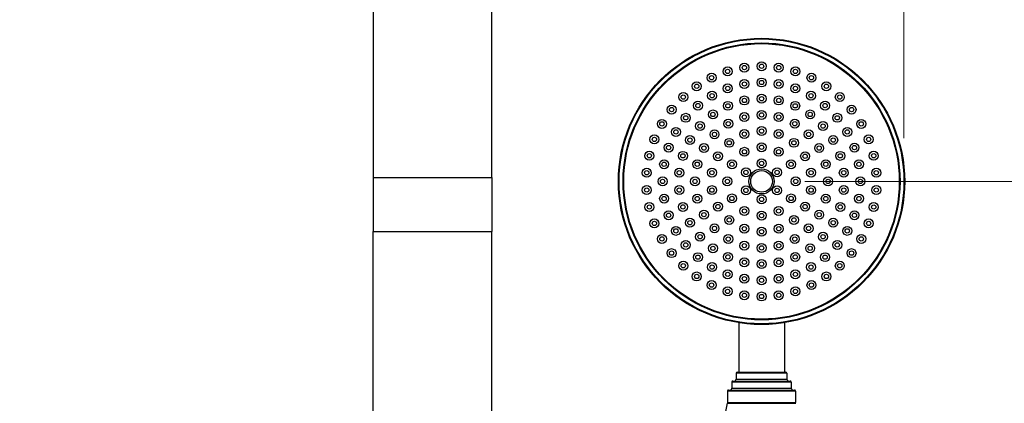
# Model space of a CAD drawing. Units: millimetres. Extents: x 64 to 2312, y 64 to 1616.
# Drawn here: x 1604 to 1878, y 1287 to 1394 of the extents above; entities that cross this region are included whole.
import ezdxf

# ---------------------------------------------------------------- set-up
doc = ezdxf.new("R2010")
doc.units = ezdxf.units.MM
doc.header["$LTSCALE"] = 8
for name, color, linetype, lineweight, true_color in [('Dimension (ISO)', 7, 'Continuous', 18, 0x00003f), ('Visible (ISO)', 7, 'Continuous', 25, 0x00003f), ('Visible Narrow (ISO)', 7, 'Continuous', 25, 0x00003f)]:
    doc.layers.add(name, color=color, linetype=linetype, lineweight=lineweight, true_color=true_color)
doc.styles.add('Samuel Heath (ISO)', font='tahoma.ttf')
doc.dimstyles.new('Samuel Heath (ISO)', dxfattribs={"dimscale": 8, "dimtxt": 3, "dimasz": 2.5, "dimexe": 1, "dimexo": 1.5, "dimgap": 0.762, "dimtad": 0, "dimtih": 1, "dimtoh": 1, "dimrnd": 1e-08, "dimzin": 0, "dimdsep": 46, "dimtxsty": 'Samuel Heath (ISO)', "dimcen": 0.09, "dimdle": 10, "dimclrd": 256, "dimclre": 256, "dimclrt": 256, "dimazin": 0, "dimtfac": 1, "dimtmove": 0, "dimatfit": 3, "dimfxl": 0, "dimtolj": 1, "dimtzin": 0, "dimlwd": 15, "dimlwe": 15, "dimarcsym": 0})

# ---------------------------------------------------------------- blocks, each defined once
blk = doc.blocks.new('*D11')
at = {"layer": 'Defpoints', "color": 0, "transparency": 16777216}
for p in [(1718.77, 1486.64), (1162.25, 340.44), (1644.65, 340.44)]:
    blk.add_point(p, dxfattribs=at)
at = {"layer": 'Dimension (ISO)', "color": 176, "lineweight": 15, "true_color": 0x000080, "transparency": 16777216}
for p, q in [((1706.77, 1486.64), (1154.25, 1486.64)), ((1162.25, 1466.64), (1162.25, 953.93)), ((1162.25, 360.44), (1162.25, 873.15)), ((1632.65, 340.44), (1154.25, 340.44))]:
    blk.add_line(p, q, dxfattribs=at)
at = {"layer": 'Dimension (ISO)', "color": 176, "true_color": 0x000080, "transparency": 16777216}
for points in [[(1158.91, 1466.64), (1165.58, 1466.64), (1162.25, 1486.64)], [(1158.91, 360.44), (1165.58, 360.44), (1162.25, 340.44)]]:
    blk.add_solid(points, dxfattribs=at)
at = {"layer": 'Dimension (ISO)', "color": 176, "lineweight": 18, "true_color": 0x000080, "transparency": 16777216, "char_height": 24, "attachment_point": 2, "style": 'Samuel Heath (ISO)'}
for s, insert in [('\\A1; 1146.20', (1162.25, 944.63)), ('\\A1;[45 1/8]', (1162.25, 907.44))]:
    blk.add_mtext(s, dxfattribs=dict(at, insert=insert))
blk = doc.blocks.new('*D12')
at = {"layer": 'Defpoints', "color": 0, "transparency": 16777216}
for p in [(1718.77, 1486.64), (1275.17, 437.64), (1681.17, 437.64)]:
    blk.add_point(p, dxfattribs=at)
at = {"layer": 'Dimension (ISO)', "color": 176, "lineweight": 15, "true_color": 0x000080, "transparency": 16777216}
for p, q in [((1706.77, 1486.64), (1267.17, 1486.64)), ((1275.17, 1466.64), (1275.17, 1087.28)), ((1275.17, 457.64), (1275.17, 1006.51)), ((1669.17, 437.64), (1267.17, 437.64))]:
    blk.add_line(p, q, dxfattribs=at)
at = {"layer": 'Dimension (ISO)', "color": 176, "true_color": 0x000080, "transparency": 16777216}
for points in [[(1271.84, 1466.64), (1278.5, 1466.64), (1275.17, 1486.64)], [(1271.84, 457.64), (1278.5, 457.64), (1275.17, 437.64)]]:
    blk.add_solid(points, dxfattribs=at)
at = {"layer": 'Dimension (ISO)', "color": 176, "lineweight": 18, "true_color": 0x000080, "transparency": 16777216, "char_height": 24, "attachment_point": 2, "style": 'Samuel Heath (ISO)'}
for s, insert in [('\\A1; 1049.00', (1275.17, 1077.97)), ('\\A1;[41 5/16]', (1275.17, 1040.8))]:
    blk.add_mtext(s, dxfattribs=dict(at, insert=insert))
blk = doc.blocks.new('*D13')
at = {"layer": 'Defpoints', "color": 0, "transparency": 16777216}
for p in [(1718.77, 1486.64), (1374.23, 1155.64), (1694.32, 1155.64)]:
    blk.add_point(p, dxfattribs=at)
at = {"layer": 'Dimension (ISO)', "color": 176, "lineweight": 15, "true_color": 0x000080, "transparency": 16777216}
for p, q in [((1706.77, 1486.64), (1366.23, 1486.64)), ((1374.23, 1466.64), (1374.23, 1325.02)), ((1374.23, 1175.64), (1374.23, 1244.24)), ((1682.32, 1155.64), (1366.23, 1155.64))]:
    blk.add_line(p, q, dxfattribs=at)
at = {"layer": 'Dimension (ISO)', "color": 176, "true_color": 0x000080, "transparency": 16777216}
for points in [[(1370.89, 1466.64), (1377.56, 1466.64), (1374.23, 1486.64)], [(1370.89, 1175.64), (1377.56, 1175.64), (1374.23, 1155.64)]]:
    blk.add_solid(points, dxfattribs=at)
at = {"layer": 'Dimension (ISO)', "color": 176, "lineweight": 18, "true_color": 0x000080, "transparency": 16777216, "char_height": 24, "attachment_point": 2, "style": 'Samuel Heath (ISO)'}
for s, insert in [('\\A1; 331.00', (1374.23, 1315.73)), ('\\A1;[13 1/16]', (1374.23, 1278.54))]:
    blk.add_mtext(s, dxfattribs=dict(at, insert=insert))
blk = doc.blocks.new('*D14')
at = {"layer": 'Defpoints', "color": 0, "transparency": 16777216}
for p in [(1718.77, 1486.64), (1485.17, 1185.64), (1718.77, 1185.64)]:
    blk.add_point(p, dxfattribs=at)
at = {"layer": 'Dimension (ISO)', "color": 176, "lineweight": 15, "true_color": 0x000080, "transparency": 16777216}
for p, q in [((1706.77, 1486.64), (1477.17, 1486.64)), ((1485.17, 1466.64), (1485.17, 1435.97)), ((1485.17, 1205.64), (1485.17, 1355.18)), ((1706.77, 1185.64), (1477.17, 1185.64))]:
    blk.add_line(p, q, dxfattribs=at)
at = {"layer": 'Dimension (ISO)', "color": 176, "true_color": 0x000080, "transparency": 16777216}
for points in [[(1481.84, 1466.64), (1488.5, 1466.64), (1485.17, 1486.64)], [(1481.84, 1205.64), (1488.5, 1205.64), (1485.17, 1185.64)]]:
    blk.add_solid(points, dxfattribs=at)
at = {"layer": 'Dimension (ISO)', "color": 176, "lineweight": 18, "true_color": 0x000080, "transparency": 16777216, "char_height": 24, "attachment_point": 2, "style": 'Samuel Heath (ISO)'}
for s, insert in [('\\A1; 301.00', (1485.17, 1426.67)), ('\\A1;[11 7/8]', (1485.17, 1389.48))]:
    blk.add_mtext(s, dxfattribs=dict(at, insert=insert))
blk = doc.blocks.new('*D15')
at = {"layer": 'Defpoints', "color": 0, "transparency": 16777216}
for p in [(1718.77, 1566.64), (1718.77, 1486.64), (1575.99, 1157.59)]:
    blk.add_point(p, dxfattribs=at)
at = {"layer": 'Dimension (ISO)', "color": 176, "lineweight": 15, "true_color": 0x000080, "transparency": 16777216}
for p, q in [((1575.99, 1169.59), (1575.99, 1574.64)), ((1718.77, 1498.64), (1718.77, 1574.64)), ((1575.99, 1566.64), (1555.99, 1566.64)), ((1698.77, 1566.64), (1595.99, 1566.64))]:
    blk.add_line(p, q, dxfattribs=at)
at = {"layer": 'Dimension (ISO)', "color": 176, "true_color": 0x000080, "transparency": 16777216}
for points in [[(1595.99, 1569.97), (1595.99, 1563.31), (1575.99, 1566.64)], [(1698.77, 1569.97), (1698.77, 1563.31), (1718.77, 1566.64)]]:
    blk.add_solid(points, dxfattribs=at)
at = {"layer": 'Dimension (ISO)', "color": 176, "lineweight": 18, "true_color": 0x000080, "transparency": 16777216, "char_height": 24, "attachment_point": 2, "style": 'Samuel Heath (ISO)'}
for s, insert in [('\\A1; 142.78', (1495.29, 1597.83)), ('\\A1;[5 5/8]', (1495.29, 1560.54))]:
    blk.add_mtext(s, dxfattribs=dict(at, insert=insert))
blk = doc.blocks.new('*D16')
at = {"layer": 'Defpoints', "color": 0, "transparency": 16777216}
for p in [(1718.77, 1566.64), (1718.77, 1486.64), (1849.84, 1349.03)]:
    blk.add_point(p, dxfattribs=at)
at = {"layer": 'Dimension (ISO)', "color": 176, "lineweight": 15, "true_color": 0x000080, "transparency": 16777216}
for p, q in [((1718.77, 1498.64), (1718.77, 1574.64)), ((1849.84, 1361.03), (1849.84, 1574.64)), ((1738.77, 1566.64), (1829.84, 1566.64)), ((1849.84, 1566.64), (1873.94, 1566.64))]:
    blk.add_line(p, q, dxfattribs=at)
at = {"layer": 'Dimension (ISO)', "color": 176, "true_color": 0x000080, "transparency": 16777216}
for points in [[(1738.77, 1569.97), (1738.77, 1563.31), (1718.77, 1566.64)], [(1829.84, 1569.97), (1829.84, 1563.31), (1849.84, 1566.64)]]:
    blk.add_solid(points, dxfattribs=at)
at = {"layer": 'Dimension (ISO)', "color": 176, "lineweight": 18, "true_color": 0x000080, "transparency": 16777216, "char_height": 24, "attachment_point": 2, "style": 'Samuel Heath (ISO)'}
for s, insert in [('\\A1; 131.07', (1937.5, 1597.73)), ('\\A1;[5 3/16]', (1937.5, 1560.54))]:
    blk.add_mtext(s, dxfattribs=dict(at, insert=insert))
blk = doc.blocks.new('*D17')
at = {"layer": 'Defpoints', "color": 0, "transparency": 16777216}
for p in [(1810.24, 1349.03), (1977.87, 1349.03), (1750.74, 1156.97)]:
    blk.add_point(p, dxfattribs=at)
at = {"layer": 'Dimension (ISO)', "color": 176, "lineweight": 15, "true_color": 0x000080, "transparency": 16777216}
for p, q in [((1822.24, 1349.03), (1985.87, 1349.03)), ((1977.87, 1329.03), (1977.87, 1292.73)), ((1977.87, 1176.97), (1977.87, 1211.94)), ((1762.74, 1156.97), (1985.87, 1156.97))]:
    blk.add_line(p, q, dxfattribs=at)
at = {"layer": 'Dimension (ISO)', "color": 176, "true_color": 0x000080, "transparency": 16777216}
for points in [[(1974.54, 1329.03), (1981.2, 1329.03), (1977.87, 1349.03)], [(1974.54, 1176.97), (1981.2, 1176.97), (1977.87, 1156.97)]]:
    blk.add_solid(points, dxfattribs=at)
at = {"layer": 'Dimension (ISO)', "color": 176, "lineweight": 18, "true_color": 0x000080, "transparency": 16777216, "char_height": 24, "attachment_point": 2, "style": 'Samuel Heath (ISO)'}
for s, insert in [('\\A1; 192.06', (1977.87, 1283.43)), ('\\A1;[7 9/16]', (1977.87, 1246.24))]:
    blk.add_mtext(s, dxfattribs=dict(at, insert=insert))

msp = doc.modelspace()

# ---------------------------------------------------------------- linework, layer by layer
at = {"layer": 'Visible (ISO)'}
for p, q in [((1702.267, 1470.139), (1702.267, 1350.139)), ((1735.267, 1350.139), (1735.267, 1470.139)), ((1702.267, 1350.139), (1702.267, 1335.139)), ((1735.267, 1350.139), (1735.267, 1335.139)), ((1702.267, 1335.139), (1735.267, 1335.139)), ((1702.267, 1231.639), (1702.267, 1335.139)), ((1735.267, 1231.639), (1735.267, 1335.139)), ((1803.892, 1309.742), (1803.892, 1296.032)), ((1816.592, 1309.742), (1816.592, 1296.032)), ((1803.192, 1295.732), (1803.192, 1294.032)), ((1803.492, 1296.032), (1816.992, 1296.032)), ((1817.292, 1295.732), (1817.292, 1294.032)), ((1801.992, 1293.232), (1801.992, 1291.532)), ((1802.292, 1293.532), (1818.192, 1293.532)), ((1818.492, 1293.232), (1818.492, 1291.532)), ((1800.792, 1290.732), (1800.792, 1287.532)), ((1801.092, 1291.032), (1819.392, 1291.032)), ((1819.692, 1290.732), (1819.692, 1287.532)), ((1800.667, 1287.332), (1819.817, 1287.332))]:
    msp.add_line(p, q, dxfattribs=at)
for centre, radius in [((1810.242, 1349.032), 39.8), ((1810.242, 1349.032), 38.3), ((1800.81, 1379.611), 1.25), ((1800.81, 1379.611), 0.6), ((1805.472, 1380.675), 1.25), ((1805.472, 1380.675), 0.6), ((1810.242, 1381.032), 1.25), ((1810.242, 1381.032), 0.6), ((1815.011, 1380.675), 1.25), ((1815.011, 1380.675), 0.6), ((1819.674, 1379.611), 1.25), ((1819.674, 1379.611), 0.6), ((1796.357, 1377.863), 1.25), ((1796.357, 1377.863), 0.6), ((1805.466, 1376.114), 1.25), ((1810.242, 1376.532), 1.25), ((1810.242, 1376.532), 0.6), ((1815.017, 1376.114), 1.25), ((1824.126, 1377.863), 1.25), ((1824.126, 1377.863), 0.6), ((1792.215, 1375.472), 1.25), ((1792.215, 1375.472), 0.6), ((1800.836, 1374.874), 1.25), ((1800.836, 1374.874), 0.6), ((1805.466, 1376.114), 0.6), ((1815.017, 1376.114), 0.6), ((1819.647, 1374.874), 1.25), ((1819.647, 1374.874), 0.6), ((1828.268, 1375.472), 1.25), ((1828.268, 1375.472), 0.6), ((1788.476, 1372.49), 1.25), ((1788.476, 1372.49), 0.6), ((1796.492, 1372.848), 1.25), ((1796.492, 1372.848), 0.6), ((1805.46, 1371.53), 1.25), ((1805.46, 1371.53), 0.6), ((1810.242, 1372.032), 1.25), ((1810.242, 1372.032), 0.6), ((1815.024, 1371.53), 1.25), ((1815.024, 1371.53), 0.6), ((1823.992, 1372.848), 1.25), ((1823.992, 1372.848), 0.6), ((1832.007, 1372.49), 1.25), ((1832.007, 1372.49), 0.6), ((1785.223, 1368.984), 1.25), ((1785.223, 1368.984), 0.6), ((1792.565, 1370.098), 1.25), ((1792.565, 1370.098), 0.6), ((1796.723, 1367.64), 1.25), ((1800.887, 1370.044), 1.25), ((1800.887, 1370.044), 0.6), ((1819.597, 1370.044), 1.25), ((1819.597, 1370.044), 0.6), ((1823.761, 1367.64), 1.25), ((1827.918, 1370.098), 1.25), ((1827.918, 1370.098), 0.6), ((1835.26, 1368.984), 1.25), ((1835.26, 1368.984), 0.6), ((1782.529, 1365.032), 1.25), ((1789.176, 1366.709), 1.25), ((1789.176, 1366.709), 0.6), ((1796.723, 1367.64), 0.6), ((1800.992, 1365.054), 1.25), ((1805.454, 1366.902), 1.25), ((1805.454, 1366.902), 0.6), ((1810.242, 1367.532), 1.25), ((1810.242, 1367.532), 0.6), ((1815.03, 1366.902), 1.25), ((1815.03, 1366.902), 0.6), ((1819.492, 1365.054), 1.25), ((1823.761, 1367.64), 0.6), ((1831.308, 1366.709), 1.25), ((1831.308, 1366.709), 0.6), ((1837.955, 1365.032), 1.25), ((1782.529, 1365.032), 0.6), ((1786.426, 1362.782), 1.25), ((1793.149, 1364.422), 1.25), ((1793.149, 1364.422), 0.6), ((1800.992, 1365.054), 0.6), ((1805.453, 1362.188), 1.25), ((1810.242, 1363.032), 1.25), ((1810.242, 1363.032), 0.6), ((1815.03, 1362.188), 1.25), ((1819.492, 1365.054), 0.6), ((1827.334, 1364.422), 1.25), ((1827.334, 1364.422), 0.6), ((1834.057, 1362.782), 1.25), ((1837.955, 1365.032), 0.6), ((1780.454, 1360.723), 1.25), ((1780.454, 1360.723), 0.6), ((1786.426, 1362.782), 0.6), ((1790.323, 1360.532), 1.25), ((1790.323, 1360.532), 0.6), ((1797.16, 1362.114), 1.25), ((1797.16, 1362.114), 0.6), ((1801.243, 1359.757), 1.25), ((1805.453, 1362.188), 0.6), ((1815.03, 1362.188), 0.6), ((1819.241, 1359.757), 1.25), ((1823.323, 1362.114), 1.25), ((1823.323, 1362.114), 0.6), ((1830.16, 1360.532), 1.25), ((1830.16, 1360.532), 0.6), ((1834.057, 1362.782), 0.6), ((1840.03, 1360.723), 1.25), ((1840.03, 1360.723), 0.6), ((1784.4, 1358.438), 1.25), ((1784.4, 1358.438), 0.6), ((1794.22, 1358.282), 1.25), ((1794.22, 1358.282), 0.6), ((1801.243, 1359.757), 0.6), ((1805.492, 1357.259), 1.25), ((1810.242, 1358.532), 1.25), ((1810.242, 1358.532), 0.6), ((1814.992, 1357.259), 1.25), ((1819.241, 1359.757), 0.6), ((1826.263, 1358.282), 1.25), ((1826.263, 1358.282), 0.6), ((1836.083, 1358.438), 1.25), ((1836.083, 1358.438), 0.6), ((1779.044, 1356.153), 1.25), ((1779.044, 1356.153), 0.6), ((1788.367, 1356.14), 1.25), ((1788.367, 1356.14), 0.6), ((1798.117, 1356.032), 1.25), ((1798.117, 1356.032), 0.6), ((1805.492, 1357.259), 0.6), ((1810.242, 1354.032), 1.25), ((1814.992, 1357.259), 0.6), ((1822.366, 1356.032), 1.25), ((1822.366, 1356.032), 0.6), ((1832.116, 1356.14), 1.25), ((1832.116, 1356.14), 0.6), ((1841.439, 1356.153), 1.25), ((1841.439, 1356.153), 0.6), ((1778.331, 1351.424), 1.25), ((1783.16, 1353.808), 1.25), ((1783.16, 1353.808), 0.6), ((1787.368, 1351.436), 1.25), ((1792.372, 1353.82), 1.25), ((1792.372, 1353.82), 0.6), ((1796.454, 1351.463), 1.25), ((1802.014, 1353.782), 1.25), ((1802.014, 1353.782), 0.6), ((1805.912, 1351.532), 1.25), ((1810.242, 1349.032), 3.5), ((1810.242, 1354.032), 0.6), ((1814.572, 1351.532), 1.25), ((1818.469, 1353.782), 1.25), ((1818.469, 1353.782), 0.6), ((1824.029, 1351.463), 1.25), ((1828.111, 1353.82), 1.25), ((1828.111, 1353.82), 0.6), ((1833.116, 1351.436), 1.25), ((1837.324, 1353.808), 1.25), ((1837.324, 1353.808), 0.6), ((1842.152, 1351.424), 1.25), ((1778.331, 1351.424), 0.6), ((1782.742, 1349.032), 1.25), ((1787.368, 1351.436), 0.6), ((1791.742, 1349.032), 1.25), ((1796.454, 1351.463), 0.6), ((1800.742, 1349.032), 1.25), ((1805.912, 1351.532), 0.6), ((1814.572, 1351.532), 0.6), ((1819.742, 1349.032), 1.25), ((1824.029, 1351.463), 0.6), ((1828.742, 1349.032), 1.25), ((1833.116, 1351.436), 0.6), ((1837.742, 1349.032), 1.25), ((1842.152, 1351.424), 0.6), ((1778.331, 1346.641), 1.25), ((1778.331, 1346.641), 0.6), ((1782.742, 1349.032), 0.6), ((1787.368, 1346.628), 1.25), ((1787.368, 1346.628), 0.6), ((1791.742, 1349.032), 0.6), ((1796.454, 1346.601), 1.25), ((1796.454, 1346.601), 0.6), ((1800.742, 1349.032), 0.6), ((1805.912, 1346.532), 1.25), ((1805.912, 1346.532), 0.6), ((1814.572, 1346.532), 1.25), ((1814.572, 1346.532), 0.6), ((1819.742, 1349.032), 0.6), ((1824.029, 1346.601), 1.25), ((1824.029, 1346.601), 0.6), ((1828.742, 1349.032), 0.6), ((1833.116, 1346.628), 1.25), ((1833.116, 1346.628), 0.6), ((1837.742, 1349.032), 0.6), ((1842.152, 1346.641), 1.25), ((1842.152, 1346.641), 0.6), ((1783.16, 1344.257), 1.25), ((1783.16, 1344.257), 0.6), ((1792.372, 1344.244), 1.25), ((1792.372, 1344.244), 0.6), ((1802.014, 1344.282), 1.25), ((1802.014, 1344.282), 0.6), ((1810.242, 1344.032), 1.25), ((1810.242, 1344.032), 0.6), ((1818.469, 1344.282), 1.25), ((1818.469, 1344.282), 0.6), ((1828.111, 1344.244), 1.25), ((1828.111, 1344.244), 0.6), ((1837.324, 1344.257), 1.25), ((1837.324, 1344.257), 0.6), ((1779.044, 1341.912), 1.25), ((1779.044, 1341.912), 0.6), ((1788.367, 1341.925), 1.25), ((1788.367, 1341.925), 0.6), ((1798.117, 1342.032), 1.25), ((1798.117, 1342.032), 0.6), ((1805.492, 1340.805), 1.25), ((1814.992, 1340.805), 1.25), ((1822.366, 1342.032), 1.25), ((1822.366, 1342.032), 0.6), ((1832.116, 1341.925), 1.25), ((1832.116, 1341.925), 0.6), ((1841.439, 1341.912), 1.25), ((1841.439, 1341.912), 0.6), ((1784.4, 1339.627), 1.25), ((1784.4, 1339.627), 0.6), ((1790.323, 1337.532), 1.25), ((1794.22, 1339.782), 1.25), ((1794.22, 1339.782), 0.6), ((1801.243, 1338.308), 1.25), ((1801.243, 1338.308), 0.6), ((1805.492, 1340.805), 0.6), ((1810.242, 1339.532), 1.25), ((1810.242, 1339.532), 0.6), ((1814.992, 1340.805), 0.6), ((1819.241, 1338.308), 1.25), ((1819.241, 1338.308), 0.6), ((1826.263, 1339.782), 1.25), ((1826.263, 1339.782), 0.6), ((1830.16, 1337.532), 1.25), ((1836.083, 1339.627), 1.25), ((1836.083, 1339.627), 0.6), ((1780.454, 1337.341), 1.25), ((1780.454, 1337.341), 0.6), ((1786.426, 1335.282), 1.25), ((1790.323, 1337.532), 0.6), ((1797.16, 1335.951), 1.25), ((1797.16, 1335.951), 0.6), ((1805.453, 1335.877), 1.25), ((1805.453, 1335.877), 0.6), ((1810.242, 1335.032), 1.25), ((1815.03, 1335.877), 1.25), ((1815.03, 1335.877), 0.6), ((1823.323, 1335.951), 1.25), ((1823.323, 1335.951), 0.6), ((1830.16, 1337.532), 0.6), ((1834.057, 1335.282), 1.25), ((1840.03, 1337.341), 1.25), ((1840.03, 1337.341), 0.6), ((1782.529, 1333.032), 1.25), ((1782.529, 1333.032), 0.6), ((1786.426, 1335.282), 0.6), ((1793.149, 1333.642), 1.25), ((1793.149, 1333.642), 0.6), ((1800.992, 1333.011), 1.25), ((1800.992, 1333.011), 0.6), ((1810.242, 1335.032), 0.6), ((1819.492, 1333.011), 1.25), ((1819.492, 1333.011), 0.6), ((1827.334, 1333.642), 1.25), ((1827.334, 1333.642), 0.6), ((1834.057, 1335.282), 0.6), ((1837.955, 1333.032), 1.25), ((1837.955, 1333.032), 0.6), ((1789.176, 1331.356), 1.25), ((1789.176, 1331.356), 0.6), ((1796.723, 1330.425), 1.25), ((1796.723, 1330.425), 0.6), ((1805.454, 1331.163), 1.25), ((1805.454, 1331.163), 0.6), ((1810.242, 1330.532), 1.25), ((1810.242, 1330.532), 0.6), ((1815.03, 1331.163), 1.25), ((1815.03, 1331.163), 0.6), ((1823.761, 1330.425), 1.25), ((1823.761, 1330.425), 0.6), ((1831.308, 1331.356), 1.25), ((1831.308, 1331.356), 0.6), ((1785.223, 1329.081), 1.25), ((1785.223, 1329.081), 0.6), ((1792.565, 1327.966), 1.25), ((1792.565, 1327.966), 0.6), ((1800.887, 1328.021), 1.25), ((1800.887, 1328.021), 0.6), ((1819.597, 1328.021), 1.25), ((1819.597, 1328.021), 0.6), ((1827.918, 1327.966), 1.25), ((1827.918, 1327.966), 0.6), ((1835.26, 1329.081), 1.25), ((1835.26, 1329.081), 0.6), ((1788.476, 1325.575), 1.25), ((1788.476, 1325.575), 0.6), ((1796.492, 1325.217), 1.25), ((1796.492, 1325.217), 0.6), ((1805.46, 1326.535), 1.25), ((1805.46, 1326.535), 0.6), ((1810.242, 1326.032), 1.25), ((1810.242, 1326.032), 0.6), ((1815.024, 1326.535), 1.25), ((1815.024, 1326.535), 0.6), ((1823.992, 1325.217), 1.25), ((1823.992, 1325.217), 0.6), ((1832.007, 1325.575), 1.25), ((1832.007, 1325.575), 0.6), ((1792.215, 1322.593), 1.25), ((1792.215, 1322.593), 0.6), ((1800.836, 1323.191), 1.25), ((1800.836, 1323.191), 0.6), ((1805.466, 1321.95), 1.25), ((1805.466, 1321.95), 0.6), ((1810.242, 1321.532), 1.25), ((1815.017, 1321.95), 1.25), ((1815.017, 1321.95), 0.6), ((1819.647, 1323.191), 1.25), ((1819.647, 1323.191), 0.6), ((1828.268, 1322.593), 1.25), ((1828.268, 1322.593), 0.6), ((1796.357, 1320.201), 1.25), ((1796.357, 1320.201), 0.6), ((1800.81, 1318.454), 1.25), ((1810.242, 1321.532), 0.6), ((1819.674, 1318.454), 1.25), ((1824.126, 1320.201), 1.25), ((1824.126, 1320.201), 0.6), ((1800.81, 1318.454), 0.6), ((1805.472, 1317.39), 1.25), ((1805.472, 1317.39), 0.6), ((1810.242, 1317.032), 1.25), ((1810.242, 1317.032), 0.6), ((1815.011, 1317.39), 1.25), ((1815.011, 1317.39), 0.6), ((1819.674, 1318.454), 0.6)]:
    msp.add_circle(centre, radius, dxfattribs=at)
for centre, radius, start, end in [((1803.492, 1295.732), 0.3, 90, 180), ((1816.992, 1295.732), 0.3, 0, 90), ((1802.292, 1293.232), 0.3, 90, 180), ((1802.692, 1294.032), 0.5, 270, 0), ((1817.792, 1294.032), 0.5, 180, 270), ((1818.192, 1293.232), 0.3, 0, 90), ((1801.092, 1290.732), 0.3, 90, 180), ((1801.492, 1291.532), 0.5, 270, 0), ((1818.992, 1291.532), 0.5, 180, 270), ((1819.392, 1290.732), 0.3, 0, 90), ((2025.242, 1242.532), 229, 168.7182, 191.2818), ((1800.992, 1287.532), 0.2, 180, 270), ((1819.492, 1287.532), 0.2, 270, 0)]:
    msp.add_arc(centre, radius, start, end, dxfattribs=at)
at = {"layer": 'Visible Narrow (ISO)'}
for p, q in [((1702.267, 1350.139), (1735.267, 1350.139)), ((1817.292, 1295.732), (1803.192, 1295.732)), ((1818.492, 1293.232), (1801.992, 1293.232)), ((1803.192, 1294.032), (1817.292, 1294.032)), ((1819.692, 1290.732), (1800.792, 1290.732)), ((1801.992, 1291.532), (1818.492, 1291.532)), ((1800.792, 1287.532), (1819.692, 1287.532))]:
    msp.add_line(p, q, dxfattribs=at)
for radius in [39.6, 38.5, 3]:
    msp.add_circle((1810.242, 1349.032), radius, dxfattribs=at)

# ---------------------------------------------------------------- dimensions: what is measured, and where the dimension line sits
at = {"layer": 'Dimension (ISO)', "color": 176, "lineweight": 18, "true_color": 0x000080}
for base, p1, p2, angle, text, override, picture, middle in [((1718.7667, 1566.6386), (1575.9916, 1157.588), (1718.7667, 1486.6386), 180, ' <>\\X[5 5/8]', {"dimgap": 0.762, "dimtih": 0, "dimtoh": 0, "dimdec": 2, "dimpost": '\\X', "dimtol": 0, "dimlim": 0, "dimtp": 0, "dimtm": 0, "dimtdec": 2, "dimtofl": 0, "dimatfit": 2, "dimtvp": -0.25}, '*D15', (1495.2871, 1566.6386)), ((1718.766730444, 1566.638567905), (1849.841730444, 1349.032223595), (1718.766730444, 1486.638567905), 180, ' <>\\X[5 3/16]', {"dimgap": 0.762, "dimtih": 0, "dimtoh": 0, "dimdec": 2, "dimpost": '\\X', "dimtol": 0, "dimlim": 0, "dimtp": 0, "dimtm": 0, "dimtdec": 2, "dimtofl": 0, "dimatfit": 2, "dimtvp": -0.25}, '*D16', (1937.500986627, 1566.638567905)), ((1162.245, 340.439), (1718.767, 1486.639), (1644.655, 340.439), 270, ' <>\\X[45 1/8]', {"dimgap": 0.762, "dimdec": 2, "dimpost": '\\X', "dimtol": 0, "dimlim": 0, "dimtp": 0, "dimtm": 0, "dimtdec": 2, "dimtofl": 0, "dimatfit": 1, "dimtvp": -0.25}, '*D11', (1162.245, 913.539)), ((1275.17, 437.639), (1718.767, 1486.639), (1681.167, 437.639), 270, ' <>\\X[41 5/16]', {"dimgap": 0.762, "dimdec": 2, "dimpost": '\\X', "dimtol": 0, "dimlim": 0, "dimtp": 0, "dimtm": 0, "dimtdec": 2, "dimtofl": 0, "dimatfit": 1, "dimtvp": -0.25}, '*D12', (1275.17, 1046.895)), ((1374.226, 1155.639), (1718.767, 1486.639), (1694.323, 1155.639), 90, ' <>\\X[13 1/16]', {"dimgap": 0.762, "dimdec": 2, "dimpost": '\\X', "dimtol": 0, "dimlim": 0, "dimtp": 0, "dimtm": 0, "dimtdec": 2, "dimtofl": 0, "dimatfit": 1, "dimtvp": -0.25}, '*D13', (1374.226, 1284.631)), ((1485.17, 1185.639), (1718.767, 1486.639), (1718.767, 1185.639), 90, ' <>\\X[11 7/8]', {"dimgap": 0.762, "dimdec": 2, "dimpost": '\\X', "dimtol": 0, "dimlim": 0, "dimtp": 0, "dimtm": 0, "dimtdec": 2, "dimtofl": 0, "dimatfit": 1, "dimtvp": -0.25}, '*D14', (1485.17, 1395.574)), ((1977.871, 1349.032), (1750.737, 1156.975), (1810.242, 1349.032), 90, ' <>\\X[7 9/16]', {"dimgap": 0.762, "dimdec": 2, "dimpost": '\\X', "dimtol": 0, "dimlim": 0, "dimtp": 0, "dimtm": 0, "dimtdec": 2, "dimtofl": 0, "dimatfit": 1, "dimtvp": -0.25}, '*D17', (1977.871, 1252.335))]:
    dim = msp.add_linear_dim(base=base, p1=p1, p2=p2, angle=angle, text=text, dimstyle='Samuel Heath (ISO)', override=override, dxfattribs=at)
    dim.commit()
    dim.dimension.update_dxf_attribs({"geometry": picture, "text_midpoint": middle, "dimtype": 160})

doc.saveas('drawing.dxf')
